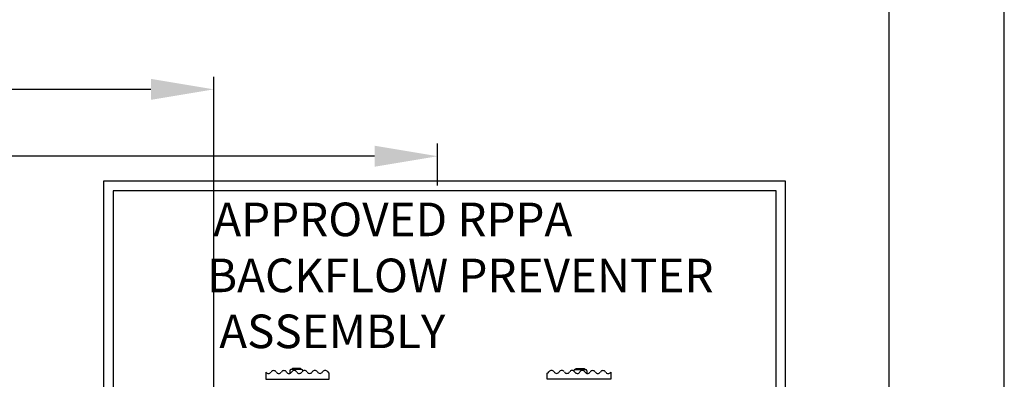
# Model space of a CAD drawing. Units: feet. Extents: x 0 to 22, y 0 to 8.5.
# Drawn here: x 8.7 to 11, y 5.4 to 6.3 of the extents above; entities that cross this region are included whole.
import ezdxf

# ---------------------------------------------------------------- set-up
doc = ezdxf.new("R2010")
doc.units = ezdxf.units.FT
doc.header["$LTSCALE"] = 250
doc.header["$MEASUREMENT"] = 0
doc.linetypes.add('HIDDEN2', pattern=[0.1875, 0.125, -0.0625])
doc.layers.get('Defpoints').update_dxf_attribs({"linetype": 'CONTINUOUS'})
for name, color, linetype in [('PWC_DET_BORDER', 4, 'CONTINUOUS'), ('PWC_DET_DETAIL', 7, 'CONTINUOUS'), ('PWC_DET_TEXT', 1, 'CONTINUOUS')]:
    doc.layers.add(name, color=color, linetype=linetype)
doc.styles.add('Arial', font='arial.ttf')
doc.styles.get("Standard").update_dxf_attribs({"font": 'arial.ttf', "height": 0.08})
doc.dimstyles.new('DETAILS', dxfattribs={"dimtxt": 0.08, "dimasz": 0.15, "dimexe": 0.03, "dimexo": 0.03, "dimgap": 0.01, "dimtad": 0, "dimtih": 1, "dimtoh": 1, "dimdec": 4, "dimzin": 0, "dimdsep": 46, "dimtxsty": 'Standard', "dimcen": 0.09, "dimadec": 0, "dimazin": 0, "dimtfac": 1, "dimtdec": 4, "dimtofl": 0, "dimtmove": 0, "dimatfit": 3, "dimfxl": 1, "dimtolj": 1, "dimtzin": 0, "dimarcsym": 0})

# ---------------------------------------------------------------- blocks, each defined once
blk = doc.blocks.new('*D3')
at = {"layer": 'Defpoints', "color": 0, "linetype": 'HIDDEN2', "transparency": 16777216}
for p in [(9.1173, 6.1143), (9.1173, 5.2426), (0.5732, 4.3172)]:
    blk.add_point(p, dxfattribs=at)
at = {"layer": 'PWC_DET_TEXT', "color": 0, "linetype": 'HIDDEN2', "lineweight": -2, "transparency": 16777216}
for p, q in [((0.5732, 4.3472), (0.5732, 6.1443)), ((9.1173, 5.2726), (9.1173, 6.1443)), ((0.7232, 6.1143), (4.1068, 6.1143)), ((8.9673, 6.1143), (4.8851, 6.1143))]:
    blk.add_line(p, q, dxfattribs=at)
at = {"layer": 'PWC_DET_TEXT', "color": 0, "linetype": 'HIDDEN2', "transparency": 16777216}
for points in [[(0.7232, 6.1393), (0.7232, 6.0893), (0.5732, 6.1143)], [(8.9673, 6.1393), (8.9673, 6.0893), (9.1173, 6.1143)]]:
    blk.add_solid(points, dxfattribs=at)
at = {"layer": 'PWC_DET_TEXT', "color": 0, "linetype": 'HIDDEN2', "transparency": 16777216, "insert": (4.4959, 6.1143), "char_height": 0.08, "attachment_point": 5}
blk.add_mtext("\\A1;100' MAXIMUM", dxfattribs=at)
blk = doc.blocks.new('*D4')
at = {"layer": 'Defpoints', "color": 0, "linetype": 'HIDDEN2', "transparency": 16777216}
for p in [(9.6502, 5.955), (9.6502, 5.855), (5.1806, 5.5667)]:
    blk.add_point(p, dxfattribs=at)
at = {"layer": 'PWC_DET_TEXT', "color": 0, "linetype": 'HIDDEN2', "lineweight": -2, "transparency": 16777216}
for p, q in [((5.1806, 5.5967), (5.1806, 5.985)), ((9.6502, 5.885), (9.6502, 5.985)), ((5.3306, 5.955), (7.1163, 5.955)), ((9.5002, 5.955), (7.7405, 5.955))]:
    blk.add_line(p, q, dxfattribs=at)
at = {"layer": 'PWC_DET_TEXT', "color": 0, "linetype": 'HIDDEN2', "transparency": 16777216}
for points in [[(5.3306, 5.98), (5.3306, 5.93), (5.1806, 5.955)], [(9.5002, 5.98), (9.5002, 5.93), (9.6502, 5.955)]]:
    blk.add_solid(points, dxfattribs=at)
at = {"layer": 'PWC_DET_TEXT', "color": 0, "linetype": 'HIDDEN2', "transparency": 16777216, "insert": (7.4284, 5.955), "char_height": 0.08, "attachment_point": 5}
blk.add_mtext("\\A1;5' MINIMUM", dxfattribs=at)

msp = doc.modelspace()

# ---------------------------------------------------------------- linework, layer by layer
at = {"layer": 'PWC_DET_BORDER'}
for p, q in [((11, 0.0435), (11, 8.4792)), ((10.725, 8.2272), (10.725, 0.2955))]:
    msp.add_line(p, q, dxfattribs=at)
at = {"layer": 'PWC_DET_DETAIL'}
for p, q in [((8.85458, 5.89555), (8.85458, 5.10142)), ((10.47879, 5.89555), (8.85458, 5.89555)), ((10.47879, 5.10142), (10.47879, 5.89555)), ((10.45622, 5.87297), (8.87716, 5.87297)), ((8.87716, 5.87297), (8.87716, 4.97052)), ((10.45622, 4.97052), (10.45622, 5.87297)), ((9.29828, 5.44417), (9.29828, 5.43783)), ((9.32681, 5.4467), (9.30081, 5.4467)), ((9.30292, 5.44768), (9.30292, 5.4467)), ((9.32354, 5.4492), (9.30444, 5.4492)), ((9.32506, 5.4467), (9.32506, 5.44768)), ((9.32934, 5.44342), (9.32934, 5.44417)), ((9.97433, 5.44342), (9.97433, 5.44417)), ((9.97687, 5.4467), (10.00286, 5.4467)), ((9.97861, 5.4467), (9.97861, 5.44768)), ((9.98014, 5.4492), (9.99923, 5.4492)), ((10.00075, 5.44768), (10.00075, 5.4467)), ((10.00539, 5.44417), (10.00539, 5.43783)), ((9.24115, 5.44099), (9.24115, 5.42386)), ((9.24115, 5.42386), (9.39218, 5.42386)), ((9.39218, 5.42386), (9.39218, 5.43822)), ((9.91149, 5.42386), (9.91149, 5.43822)), ((10.06252, 5.42386), (9.91149, 5.42386)), ((10.06252, 5.44099), (10.06252, 5.42386))]:
    msp.add_line(p, q, dxfattribs=at)
for centre, radius, start, end in [((9.25962, 5.43725), 0.00714, 31.62975, 148.37025), ((9.28416, 5.43731), 0.00714, 31.62975, 148.37025), ((9.29637, 5.44471), 0.00714, 210.77278, 329.8185), ((9.30081, 5.44417), 0.00253, 90, 180), ((9.3087, 5.43738), 0.00714, 31.62975, 148.37025), ((9.30444, 5.44768), 0.00152, 90, 180), ((9.32091, 5.44477), 0.00714, 210.77278, 329.8185), ((9.32354, 5.44768), 0.00152, 0, 90), ((9.32681, 5.44417), 0.00253, 0, 90), ((9.33324, 5.43744), 0.00714, 31.62975, 148.37025), ((9.34545, 5.44483), 0.00714, 210.77278, 329.8185), ((9.35778, 5.4375), 0.00714, 31.62975, 148.37025), ((9.36999, 5.4449), 0.00714, 210.77278, 329.8185), ((9.38232, 5.43757), 0.00714, 31.62975, 148.37025), ((9.39453, 5.44496), 0.00714, 210.77278, 250.76047), ((9.90914, 5.44496), 0.00714, 289.23953, 329.22722), ((9.92135, 5.43757), 0.00714, 31.62975, 148.37025), ((9.93368, 5.4449), 0.00714, 210.1815, 329.22722), ((9.94589, 5.4375), 0.00714, 31.62975, 148.37025), ((9.95822, 5.44483), 0.00714, 210.1815, 329.22722), ((9.97043, 5.43744), 0.00714, 31.62975, 148.37025), ((9.97687, 5.44417), 0.00253, 90, 180), ((9.98276, 5.44477), 0.00714, 210.1815, 329.22722), ((9.98014, 5.44768), 0.00152, 90, 180), ((9.99497, 5.43738), 0.00714, 31.62975, 148.37025), ((9.99923, 5.44768), 0.00152, 0, 90), ((10.0073, 5.44471), 0.00714, 210.1815, 329.22722), ((10.00286, 5.44417), 0.00253, 0, 90), ((10.01951, 5.43731), 0.00714, 31.62975, 148.37025), ((10.04405, 5.43725), 0.00714, 31.62975, 148.37025), ((9.24729, 5.44458), 0.00714, 210.77278, 329.8185), ((9.27183, 5.44464), 0.00714, 210.77278, 329.8185), ((10.03184, 5.44464), 0.00714, 210.1815, 329.22722), ((10.05639, 5.44458), 0.00714, 210.1815, 329.22722)]:
    msp.add_arc(centre, radius, start, end, dxfattribs=at)

# ---------------------------------------------------------------- texts
at = {"layer": 'PWC_DET_TEXT', "insert": (9.10015, 5.84457), "char_height": 0.08, "width": 1.35, "attachment_point": 1, "style": 'Arial'}
msp.add_mtext('\\pi0.19669;APPROVED RPPA \\P\\pi0.00913;BACKFLOW PREVENTER \\P\\pi0.37418;ASSEMBLY', dxfattribs=at)

# ---------------------------------------------------------------- dimensions: what is measured, and where the dimension line sits
at = {"layer": 'PWC_DET_TEXT', "linetype": 'HIDDEN2'}
for base, p1, p2, text, picture, middle in [((9.11727, 6.11427), (0.57316, 4.31715), (9.11727, 5.24263), "100' MAXIMUM", '*D3', (4.49594, 6.11427)), ((9.65015, 5.95496), (5.18056, 5.56671), (9.65015, 5.85504), "5' MINIMUM", '*D4', (7.42841, 5.95496))]:
    dim = msp.add_linear_dim(base=base, p1=p1, p2=p2, text=text, dimstyle='DETAILS', dxfattribs=at)
    dim.commit()
    dim.dimension.update_dxf_attribs({"geometry": picture, "text_midpoint": middle, "dimtype": 160})

doc.saveas('drawing.dxf')
